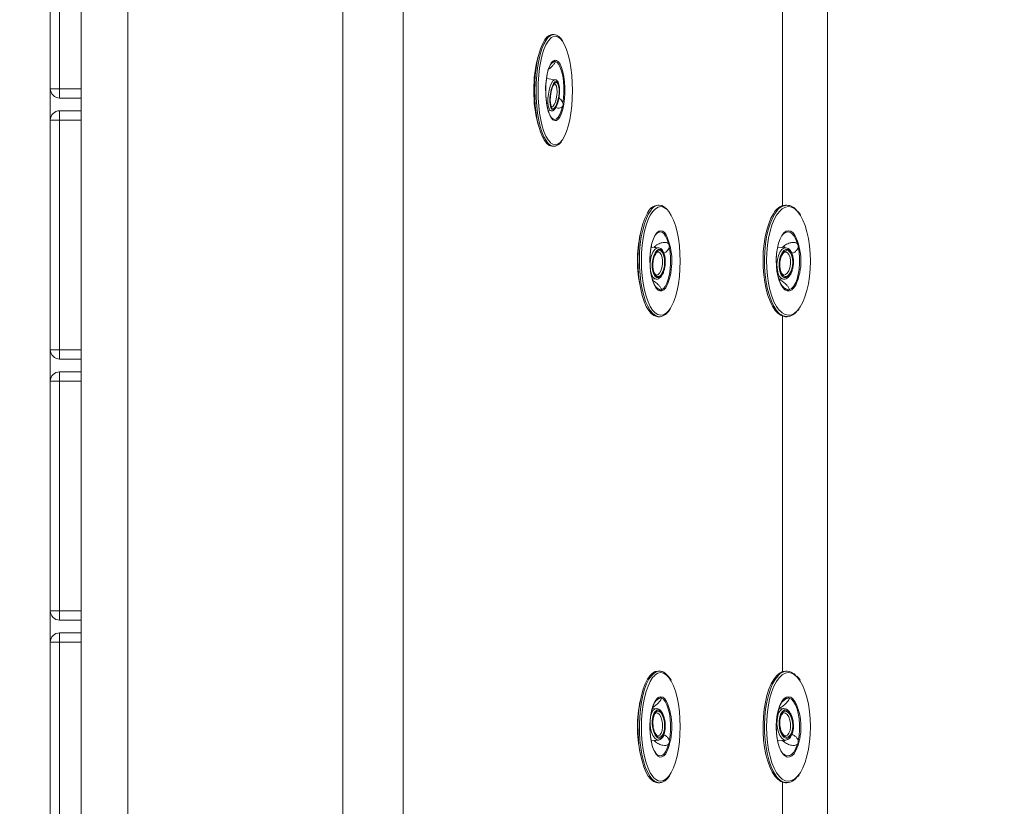
# Model space of a CAD drawing. Units: millimetres. Extents: x -794 to 1587, y -460 to 2430.
# Drawn here: x -443 to -126, y 489 to 743 of the extents above; entities that cross this region are included whole.
import ezdxf

# ---------------------------------------------------------------- set-up
doc = ezdxf.new("R2010")
doc.units = ezdxf.units.MM
doc.styles.add('SLDTEXTSTYLE0', font='TXT', dxfattribs={"width": 0.75})
doc.dimstyles.new('SLDDIMSTYLE0', dxfattribs={"dimtxt": 100, "dimasz": 3.302, "dimexe": 0, "dimexo": 0.0625, "dimgap": 25, "dimtad": 1, "dimrnd": 1e-09, "dimzin": 12, "dimdsep": 46, "dimtxsty": 'SLDTEXTSTYLE0', "dimsah": 1, "dimcen": 0.09, "dimadec": 0, "dimazin": 3, "dimtfac": 1, "dimtofl": 0, "dimtmove": 0, "dimatfit": 3, "dimfxl": 0, "dimfrac": 2, "dimtolj": 1, "dimtzin": 12, "dimarcsym": 0})

# ---------------------------------------------------------------- blocks, each defined once
blk = doc.blocks.new('_D')
at = {"color": 7, "linetype": 'Continuous', "lineweight": 0}
for p, q in [((58.84, 2060.08), (-664.24, 2060.08)), ((-663.24, 2060.08), (-663.24, -459.92)), ((58.84, -459.92), (-664.24, -459.92))]:
    blk.add_line(p, q, dxfattribs=at)
for points in [[(-663.24, 2060.08), (-668.24, 2040.08), (-658.24, 2040.08)], [(-663.24, -459.92), (-658.24, -439.92), (-668.24, -439.92)]]:
    blk.add_solid(points, dxfattribs=at)
at = {"color": 7, "linetype": 'Continuous', "lineweight": 0, "insert": (-792.15, 652.31), "char_height": 100, "attachment_point": 1, "rotation": 90, "style": 'SLDTEXTSTYLE0'}
blk.add_mtext('2520', dxfattribs=at)
blk = doc.blocks.new('_D_1')
at = {"color": 7, "linetype": 'Continuous', "lineweight": 0}
for p, q in [((-433.16, -297.8), (-433.16, 2300.05)), ((-433.16, 2299.05), (1586.84, 2299.05)), ((1586.84, -297.8), (1586.84, 2300.05))]:
    blk.add_line(p, q, dxfattribs=at)
for points in [[(-433.16, 2299.05), (-413.16, 2294.05), (-413.16, 2304.05)], [(1586.84, 2299.05), (1566.84, 2304.05), (1566.84, 2294.05)]]:
    blk.add_solid(points, dxfattribs=at)
at = {"color": 7, "linetype": 'Continuous', "lineweight": 0, "insert": (466.52, 2427.96), "char_height": 100, "attachment_point": 1, "style": 'SLDTEXTSTYLE0'}
blk.add_mtext('2020', dxfattribs=at)

msp = doc.modelspace()

# ---------------------------------------------------------------- linework, layer by layer
at = {"color": 7, "linetype": 'Continuous', "lineweight": 15}
for p, q in [((-423.164, -419.915), (-423.164, 2020.085)), ((-408.164, 2020.085), (-408.164, -419.915)), ((-338.866, 347.537), (-338.866, 1276.579)), ((-319.455, 1276.579), (-319.455, 347.537)), ((-433.164, 720.647), (-433.164, 794.647)), ((-430.164, 794.647), (-430.164, 720.647)), ((-182.71, 409.25), (-182.71, 762.938)), ((-270.906, 738.085), (-271.38, 738.085)), ((-271.036, 738.08), (-270.906, 738.085)), ((-270.433, 723.552), (-273.305, 723.929)), ((-433.164, 720.647), (-430.164, 720.647)), ((-430.164, 720.647), (-423.164, 720.647)), ((-430.164, 717.647), (-430.164, 720.647)), ((-423.164, 717.647), (-430.164, 717.647)), ((-271.58, 714.827), (-271.531, 714.824)), ((-430.164, 710.535), (-430.164, 713.535)), ((-430.164, 713.535), (-423.164, 713.535)), ((-272.677, 713.609), (-271.756, 713.488)), ((-271.69, 713.484), (-271.756, 713.488)), ((-271.434, 711.11), (-271.329, 711.02)), ((-433.164, 636.536), (-433.164, 710.535)), ((-430.164, 710.535), (-433.164, 710.535)), ((-430.164, 710.535), (-430.164, 636.536)), ((-423.164, 710.535), (-430.164, 710.535)), ((-271.38, 702.085), (-270.906, 702.085)), ((-270.906, 702.085), (-270.978, 702.086)), ((-236.917, 683.165), (-237.384, 683.165)), ((-195.768, 683.17), (-196.225, 683.169)), ((-237.478, 674.191), (-237.677, 674.021)), ((-196.483, 674.173), (-196.863, 673.853)), ((-237.182, 669.387), (-239.513, 669.559)), ((-196.082, 669.392), (-198.756, 669.594)), ((-198.686, 669.589), (-198.736, 669.668)), ((-237.267, 669.39), (-237.182, 669.387)), ((-196.204, 669.396), (-196.082, 669.392)), ((-239.208, 659.359), (-237.926, 659.265)), ((-198.418, 659.39), (-196.845, 659.271)), ((-196.794, 659.268), (-196.845, 659.271)), ((-192.266, 649.136), (-191.821, 649.721)), ((-237.346, 647.165), (-236.879, 647.165)), ((-236.717, 647.171), (-236.879, 647.165)), ((-196.187, 647.169), (-195.729, 647.17)), ((-433.164, 636.536), (-430.164, 636.536)), ((-430.164, 633.536), (-430.164, 636.536)), ((-430.164, 636.536), (-423.164, 636.536)), ((-423.164, 633.536), (-430.164, 633.536)), ((-430.164, 626.424), (-430.164, 629.424)), ((-430.164, 629.424), (-423.164, 629.424)), ((-433.164, 552.424), (-433.164, 626.424)), ((-430.164, 626.424), (-433.164, 626.424)), ((-430.164, 626.424), (-430.164, 552.424)), ((-423.164, 626.424), (-430.164, 626.424)), ((-433.164, 552.424), (-430.164, 552.424)), ((-430.164, 549.424), (-430.164, 552.424)), ((-430.164, 552.424), (-423.164, 552.424)), ((-423.164, 549.424), (-430.164, 549.424)), ((-430.164, 542.312), (-430.164, 545.312)), ((-430.164, 545.312), (-423.164, 545.312)), ((-430.164, 542.312), (-433.164, 542.312)), ((-433.164, 468.312), (-433.164, 542.312)), ((-430.164, 542.312), (-430.164, 468.312)), ((-423.164, 542.312), (-430.164, 542.312)), ((-236.879, 533.004), (-237.346, 533.004)), ((-195.729, 532.999), (-196.187, 533)), ((-237.926, 520.905), (-239.208, 520.81)), ((-237.926, 520.905), (-237.86, 520.907)), ((-196.845, 520.898), (-198.418, 520.779)), ((-196.845, 520.898), (-196.78, 520.901)), ((-238.816, 517.981), (-238.732, 518.286)), ((-237.778, 519.56), (-237.827, 519.558)), ((-197.885, 517.959), (-197.761, 518.363)), ((-196.678, 519.555), (-196.744, 519.552)), ((-239.514, 510.61), (-237.182, 510.782)), ((-198.757, 510.575), (-196.082, 510.777)), ((-198.738, 510.497), (-198.686, 510.58)), ((-196.082, 510.777), (-196.186, 510.774)), ((-196.863, 506.316), (-196.591, 506.076)), ((-237.384, 497.004), (-236.917, 497.004)), ((-236.712, 497.013), (-236.917, 497.004)), ((-196.225, 497), (-195.768, 496.999))]:
    msp.add_line(p, q, dxfattribs=at)
at = {"color": 8, "linetype": 'Continuous', "lineweight": 15}
for p, q in [((-197.164, 683.018), (-197.164, 909.827)), ((-199.657, 680.37), (-198.94, 681.361)), ((-239.655, 661.625), (-239.746, 662.089)), ((-197.164, 532.838), (-197.164, 647.332)), ((-197.164, 385.365), (-197.164, 497.152))]:
    msp.add_line(p, q, dxfattribs=at)
at = {"color": 7, "linetype": 'Continuous', "lineweight": 15, "flags": 128}
for points in [[(-271.38, 738.085), (-271.579, 738.074), (-272.372, 737.811), (-273.145, 737.204), (-273.883, 736.263), (-274.573, 735.007), (-275.201, 733.461), (-275.755, 731.655), (-276.223, 729.623), (-276.597, 727.406), (-276.87, 725.046), (-277.036, 722.59), (-277.091, 720.085)], [(-271.733, 737.097), (-271.996, 736.876), (-272.738, 736.003), (-273.433, 734.807), (-274.068, 733.31), (-274.628, 731.545), (-275.103, 729.546), (-275.482, 727.354), (-275.759, 725.015), (-275.928, 722.575), (-275.984, 720.085)], [(-268.285, 703.945), (-268.125, 704.166), (-267.43, 705.363), (-266.795, 706.859), (-266.235, 708.624), (-265.76, 710.623), (-265.381, 712.815), (-265.104, 715.154), (-264.935, 717.594), (-264.879, 720.085), (-264.935, 722.575), (-265.104, 725.015), (-265.381, 727.354), (-265.76, 729.546), (-266.235, 731.545), (-266.795, 733.31), (-267.43, 734.807), (-268.064, 735.914)], [(-270.791, 729.416), (-271.366, 729.119), (-271.911, 728.474), (-272.406, 727.506), (-272.831, 726.251), (-273.17, 724.76), (-273.41, 723.088), (-273.542, 721.3), (-273.568, 720.047)], [(-267.942, 715.938), (-267.736, 717.655), (-267.641, 719.466), (-267.659, 721.3), (-267.791, 723.088), (-268.032, 724.76), (-268.371, 726.251), (-268.796, 727.506), (-269.291, 728.474), (-269.836, 729.119), (-270.411, 729.416)], [(-269.436, 729.298), (-269.421, 729.282), (-268.887, 728.514), (-268.409, 727.44), (-268.004, 726.101), (-267.687, 724.545), (-267.468, 722.827), (-267.357, 721.01), (-267.357, 719.159), (-267.468, 717.342), (-267.687, 715.625), (-268.004, 714.068), (-268.409, 712.729), (-268.887, 711.655), (-268.987, 711.481)], [(-271.16, 713.918), (-270.73, 714.102), (-270.29, 714.639), (-269.878, 715.485), (-269.526, 716.572), (-269.263, 717.812), (-269.111, 719.104), (-269.08, 720.344), (-269.175, 721.431), (-269.387, 722.277), (-269.7, 722.814), (-270.087, 722.998), (-270.518, 722.814), (-270.957, 722.277), (-271.369, 721.431), (-271.721, 720.344), (-271.984, 719.104), (-272.137, 717.812), (-272.167, 716.572), (-272.072, 715.485), (-271.86, 714.639), (-271.548, 714.102), (-271.16, 713.918)], [(-271.119, 714.266), (-271.493, 714.452), (-271.788, 714.994), (-271.981, 715.844), (-272.053, 716.926), (-271.998, 718.145), (-271.82, 719.391), (-271.537, 720.554), (-271.172, 721.532), (-270.759, 722.236), (-270.333, 722.604), (-269.934, 722.604), (-269.596, 722.236), (-269.349, 721.532), (-269.215, 720.554), (-269.206, 719.391), (-269.324, 718.145), (-269.557, 716.926), (-269.885, 715.844), (-270.278, 714.994), (-270.702, 714.452), (-271.119, 714.266)], [(-277.091, 720.085), (-277.036, 717.579), (-276.87, 715.123), (-276.597, 712.763), (-276.223, 710.546), (-275.755, 708.515), (-275.201, 706.708), (-274.573, 705.162), (-273.883, 703.906), (-273.145, 702.966), (-272.372, 702.358), (-271.579, 702.096), (-271.38, 702.085)], [(-275.984, 720.085), (-275.928, 717.594), (-275.759, 715.154), (-275.482, 712.815), (-275.103, 710.623), (-274.628, 708.624), (-274.068, 706.859), (-273.433, 705.363), (-272.738, 704.166), (-271.996, 703.293), (-271.809, 703.132)], [(-239.366, 681.801), (-238.731, 682.43), (-237.856, 682.971), (-236.963, 683.165), (-236.068, 683.009), (-235.189, 682.505), (-234.458, 681.799)], [(-240.824, 680.357), (-241.544, 678.866), (-242.182, 677.108), (-242.726, 675.118), (-243.167, 672.933), (-243.494, 670.598), (-243.702, 668.157), (-243.787, 665.657), (-243.747, 663.149), (-243.582, 660.679), (-243.297, 658.296), (-242.896, 656.048), (-242.387, 653.976), (-241.781, 652.123), (-241.088, 650.523), (-240.324, 649.209), (-239.501, 648.204), (-238.637, 647.531), (-237.748, 647.2), (-237.346, 647.165)], [(-239.794, 679.936), (-240.508, 678.45), (-241.14, 676.694), (-241.676, 674.703), (-242.105, 672.518), (-242.419, 670.183), (-242.61, 667.746), (-242.676, 665.256), (-242.615, 662.765), (-242.428, 660.322), (-242.119, 657.978), (-241.694, 655.781), (-241.161, 653.774), (-240.533, 652), (-239.821, 650.493), (-239.04, 649.285), (-238.598, 648.769)], [(-233.327, 649.958), (-233.068, 650.396), (-232.353, 651.881), (-231.722, 653.638), (-231.186, 655.629), (-230.757, 657.814), (-230.443, 660.149), (-230.251, 662.586), (-230.185, 665.076), (-230.247, 667.567), (-230.434, 670.009), (-230.743, 672.354), (-231.168, 674.551), (-231.7, 676.558), (-232.329, 678.332), (-233.04, 679.839), (-233.821, 681.047), (-234.371, 681.672)], [(-200.114, 680.369), (-200.93, 678.88), (-201.653, 677.123), (-202.27, 675.134), (-202.77, 672.951), (-203.141, 670.616), (-203.378, 668.175), (-203.475, 665.676), (-203.43, 663.167), (-203.245, 660.697), (-202.923, 658.314), (-202.47, 656.064), (-201.895, 653.992), (-201.21, 652.137), (-200.427, 650.536), (-199.562, 649.22), (-198.631, 648.214), (-197.654, 647.538), (-196.648, 647.205), (-196.187, 647.169)], [(-199.091, 679.948), (-199.901, 678.464), (-200.617, 676.709), (-201.224, 674.719), (-201.711, 672.534), (-202.067, 670.2), (-202.285, 667.764), (-202.36, 665.274), (-202.292, 662.783), (-202.082, 660.34), (-201.733, 657.995), (-201.252, 655.797), (-200.651, 653.789), (-199.94, 652.013), (-199.135, 650.505), (-198.252, 649.295), (-197.894, 648.914)], [(-191.704, 650.072), (-191.491, 650.393), (-190.682, 651.877), (-189.966, 653.632), (-189.358, 655.622), (-188.871, 657.807), (-188.515, 660.141), (-188.297, 662.578), (-188.222, 665.067), (-188.29, 667.558), (-188.501, 670.001), (-188.85, 672.346), (-189.33, 674.544), (-189.931, 676.552), (-190.642, 678.328), (-191.308, 679.607)], [(-237.324, 655.767), (-237.418, 655.841), (-238.031, 656.538), (-238.585, 657.546), (-239.062, 658.83), (-239.444, 660.343), (-239.716, 662.03), (-239.87, 663.83), (-239.9, 665.679), (-239.804, 667.509), (-239.587, 669.255), (-239.255, 670.853), (-238.821, 672.245), (-238.301, 673.381)], [(-196.447, 655.873), (-197.106, 656.546), (-197.733, 657.555), (-198.272, 658.84), (-198.704, 660.354), (-199.011, 662.042), (-199.185, 663.843), (-199.218, 665.691), (-199.109, 667.521), (-198.862, 669.266), (-198.485, 670.863), (-197.994, 672.254), (-197.404, 673.39)], [(-238.165, 669.46), (-238.166, 669.487), (-238.208, 669.887)], [(-236.234, 655.869), (-235.593, 656.242), (-234.991, 656.959), (-234.451, 657.993), (-233.993, 659.303), (-233.636, 660.838), (-233.393, 662.541), (-233.273, 664.345), (-233.281, 666.18), (-233.418, 667.976), (-233.676, 669.664)], [(-196.537, 669.427), (-196.541, 669.485), (-196.616, 670.042)], [(-195.047, 655.872), (-194.322, 656.245), (-193.639, 656.961), (-193.027, 657.993), (-192.509, 659.302), (-192.104, 660.837), (-191.828, 662.539), (-191.691, 664.342), (-191.7, 666.177), (-191.854, 667.974), (-192.146, 669.662)], [(-239.652, 668.953), (-239.856, 667.21), (-239.934, 665.388), (-239.883, 663.558), (-239.706, 661.79), (-239.41, 660.151), (-239.004, 658.706), (-238.507, 657.51), (-237.935, 656.609), (-237.312, 656.037), (-236.662, 655.818)], [(-239.003, 661.858), (-238.679, 660.869), (-238.227, 660.157), (-237.685, 659.78), (-237.096, 659.769), (-236.509, 660.125), (-235.97, 660.818), (-235.523, 661.793), (-235.205, 662.97), (-235.041, 664.255), (-235.044, 665.542), (-235.215, 666.729), (-235.54, 667.718), (-235.991, 668.43), (-236.533, 668.806), (-237.122, 668.818), (-237.71, 668.462), (-238.249, 667.769), (-238.696, 666.794), (-239.014, 665.617), (-239.178, 664.333), (-239.174, 663.045), (-239.003, 661.858)], [(-238.858, 662.044), (-239.02, 663.195), (-239.012, 664.444), (-238.835, 665.679), (-238.504, 666.791), (-238.05, 667.681), (-237.512, 668.27), (-236.938, 668.506), (-236.379, 668.368), (-235.886, 667.867), (-235.501, 667.049), (-235.259, 665.986), (-235.181, 664.772), (-235.275, 663.516), (-235.532, 662.33), (-235.929, 661.317), (-236.43, 660.569), (-236.993, 660.152), (-237.565, 660.103), (-238.097, 660.426), (-238.541, 661.093), (-238.858, 662.044)], [(-198.91, 668.964), (-199.141, 667.221), (-199.231, 665.4), (-199.174, 663.57), (-198.975, 661.801), (-198.64, 660.162), (-198.182, 658.716), (-197.619, 657.519), (-196.972, 656.617), (-196.267, 656.044), (-195.531, 655.823)], [(-198.095, 661.867), (-197.731, 660.877), (-197.23, 660.164), (-196.632, 659.787), (-195.985, 659.774), (-195.341, 660.129), (-194.754, 660.821), (-194.27, 661.795), (-193.928, 662.972), (-193.757, 664.257), (-193.77, 665.544), (-193.966, 666.731), (-194.33, 667.721), (-194.831, 668.434), (-195.43, 668.812), (-196.077, 668.824), (-196.72, 668.469), (-197.308, 667.777), (-197.792, 666.803), (-198.133, 665.626), (-198.304, 664.342), (-198.291, 663.054), (-198.095, 661.867)], [(-197.937, 662.053), (-198.123, 663.204), (-198.122, 664.453), (-197.936, 665.688), (-197.581, 666.8), (-197.088, 667.689), (-196.501, 668.277), (-195.872, 668.512), (-195.257, 668.372), (-194.711, 667.871), (-194.282, 667.052), (-194.009, 665.989), (-193.915, 664.775), (-194.009, 663.519), (-194.283, 662.332), (-194.712, 661.321), (-195.258, 660.573), (-195.873, 660.157), (-196.502, 660.109), (-197.089, 660.433), (-197.582, 661.101), (-197.937, 662.053)], [(-237.346, 533.004), (-238.195, 532.848), (-239.073, 532.344), (-239.919, 531.503), (-240.714, 530.341), (-241.444, 528.88), (-242.095, 527.149), (-242.654, 525.182), (-243.11, 523.017), (-243.454, 520.696), (-243.68, 518.264), (-243.782, 515.768), (-243.76, 513.258), (-243.613, 510.782), (-243.345, 508.387), (-242.96, 506.122), (-242.467, 504.03), (-241.874, 502.151), (-241.193, 500.522), (-240.438, 499.175), (-239.623, 498.137), (-238.764, 497.426), (-237.878, 497.058), (-237.384, 497.004)], [(-238.498, 531.503), (-239.04, 530.884), (-239.821, 529.676), (-240.533, 528.17), (-241.161, 526.395), (-241.694, 524.389), (-242.119, 522.191), (-242.428, 519.847), (-242.615, 517.405), (-242.676, 514.913), (-242.61, 512.424), (-242.419, 509.987), (-242.105, 507.652), (-241.676, 505.466), (-241.14, 503.475), (-240.508, 501.719), (-239.794, 500.233), (-239.01, 499.048), (-238.645, 498.625)], [(-236.879, 533.004), (-236.833, 533.003), (-236.626, 532.99)], [(-196.187, 533), (-197.153, 532.841), (-198.147, 532.336), (-199.104, 531.493), (-200.004, 530.329), (-200.83, 528.867), (-201.566, 527.134), (-202.197, 525.166), (-202.713, 523), (-203.101, 520.678), (-203.355, 518.245), (-203.47, 515.75), (-203.444, 513.24), (-203.277, 510.764), (-202.972, 508.37), (-202.535, 506.106), (-201.976, 504.014), (-201.304, 502.137), (-200.532, 500.509), (-199.677, 499.164), (-198.754, 498.127), (-197.781, 497.419), (-196.778, 497.053), (-196.225, 497)], [(-197.738, 531.404), (-198.252, 530.874), (-199.135, 529.664), (-199.94, 528.156), (-200.651, 526.38), (-201.252, 524.373), (-201.733, 522.174), (-202.082, 519.83), (-202.292, 517.387), (-202.36, 514.895), (-202.285, 512.406), (-202.067, 509.969), (-201.711, 507.635), (-201.224, 505.451), (-200.617, 503.461), (-199.901, 501.706), (-199.091, 500.221), (-198.204, 499.037), (-197.88, 498.701)], [(-233.39, 499.74), (-233.04, 500.33), (-232.329, 501.837), (-231.7, 503.612), (-231.168, 505.618), (-230.743, 507.816), (-230.434, 510.16), (-230.247, 512.602), (-230.185, 515.094), (-230.251, 517.583), (-230.443, 520.02), (-230.757, 522.355), (-231.186, 524.54), (-231.722, 526.532), (-232.353, 528.288), (-233.068, 529.774)], [(-191.755, 499.865), (-191.447, 500.333), (-190.642, 501.841), (-189.931, 503.617), (-189.33, 505.625), (-188.85, 507.824), (-188.501, 510.168), (-188.29, 512.611), (-188.222, 515.103), (-188.297, 517.592), (-188.515, 520.028), (-188.871, 522.363), (-189.358, 524.547), (-189.966, 526.537), (-190.682, 528.292), (-191.491, 529.776)], [(-236.662, 524.351), (-237.312, 524.132), (-237.935, 523.56), (-238.507, 522.659), (-239.004, 521.463), (-239.41, 520.018), (-239.706, 518.38), (-239.883, 516.611), (-239.934, 514.781), (-239.856, 512.96), (-239.652, 511.217)], [(-237.352, 505.612), (-237.401, 505.65), (-238.014, 506.329), (-238.571, 507.322), (-239.05, 508.592), (-239.434, 510.094), (-239.71, 511.773), (-239.868, 513.569), (-239.901, 515.417), (-239.809, 517.249), (-239.594, 519.001), (-239.266, 520.608), (-238.834, 522.013), (-238.316, 523.164), (-237.73, 524.021), (-237.273, 524.44)], [(-233.676, 510.506), (-233.418, 512.193), (-233.281, 513.99), (-233.273, 515.825), (-233.393, 517.628), (-233.636, 519.331), (-233.993, 520.867), (-234.451, 522.176), (-234.991, 523.21), (-235.593, 523.927), (-236.234, 524.301)], [(-195.531, 524.347), (-196.267, 524.126), (-196.972, 523.553), (-197.619, 522.65), (-198.182, 521.453), (-198.64, 520.007), (-198.975, 518.369), (-199.174, 516.6), (-199.231, 514.769), (-199.141, 512.948), (-198.91, 511.206)], [(-196.539, 505.762), (-197.08, 506.321), (-197.71, 507.312), (-198.253, 508.582), (-198.689, 510.082), (-199.002, 511.761), (-199.181, 513.557), (-199.219, 515.404), (-199.116, 517.237), (-198.874, 518.99), (-198.502, 520.598), (-198.015, 522.003), (-197.429, 523.156), (-196.96, 523.803)], [(-192.146, 510.507), (-191.854, 512.196), (-191.7, 513.992), (-191.691, 515.827), (-191.828, 517.631), (-192.104, 519.333), (-192.509, 520.868), (-193.027, 522.176), (-193.639, 523.209), (-194.322, 523.925), (-195.047, 524.297)], [(-239.003, 518.311), (-239.174, 517.125), (-239.178, 515.837), (-239.014, 514.552), (-238.696, 513.375), (-238.249, 512.4), (-237.71, 511.707), (-237.122, 511.352), (-236.533, 511.363), (-235.991, 511.74), (-235.54, 512.451), (-235.215, 513.441), (-235.044, 514.627), (-235.041, 515.915), (-235.205, 517.199), (-235.523, 518.377), (-235.97, 519.351), (-236.509, 520.045), (-237.096, 520.4), (-237.685, 520.389), (-238.227, 520.012), (-238.679, 519.3), (-239.003, 518.311)], [(-198.095, 518.303), (-198.291, 517.115), (-198.304, 515.828), (-198.133, 514.543), (-197.792, 513.366), (-197.308, 512.392), (-196.72, 511.7), (-196.077, 511.346), (-195.43, 511.358), (-194.831, 511.735), (-194.33, 512.448), (-193.966, 513.438), (-193.77, 514.625), (-193.757, 515.913), (-193.928, 517.197), (-194.27, 518.374), (-194.754, 519.348), (-195.341, 520.04), (-195.985, 520.395), (-196.632, 520.383), (-197.23, 520.005), (-197.731, 519.292), (-198.095, 518.303)], [(-238.858, 518.125), (-238.541, 519.076), (-238.097, 519.743), (-237.565, 520.066), (-236.993, 520.017), (-236.43, 519.6), (-235.929, 518.852), (-235.532, 517.84), (-235.275, 516.653), (-235.181, 515.397), (-235.259, 514.184), (-235.501, 513.121), (-235.886, 512.303), (-236.379, 511.802), (-236.938, 511.663), (-237.512, 511.899), (-238.05, 512.488), (-238.504, 513.378), (-238.835, 514.49), (-239.012, 515.725), (-239.02, 516.974), (-238.858, 518.125)], [(-197.937, 518.116), (-197.582, 519.068), (-197.089, 519.736), (-196.502, 520.06), (-195.873, 520.012), (-195.258, 519.596), (-194.712, 518.849), (-194.283, 517.837), (-194.009, 516.65), (-193.915, 515.394), (-194.009, 514.181), (-194.282, 513.117), (-194.711, 512.298), (-195.257, 511.797), (-195.872, 511.657), (-196.501, 511.892), (-197.088, 512.48), (-197.581, 513.37), (-197.936, 514.481), (-198.122, 515.716), (-198.123, 516.965), (-197.937, 518.116)], [(-238.21, 510.264), (-238.166, 510.682), (-238.165, 510.71)], [(-237.101, 510.791), (-237.139, 510.786), (-237.182, 510.782)], [(-196.611, 510.152), (-196.541, 510.684), (-196.537, 510.743)]]:
    msp.add_lwpolyline(points, dxfattribs=at)
at = {"color": 8, "linetype": 'Continuous', "lineweight": 15, "flags": 128}
for points in [[(-276.617, 720.085), (-276.561, 722.59), (-276.396, 725.046), (-276.123, 727.406), (-275.749, 729.623), (-275.281, 731.655), (-274.727, 733.461), (-274.099, 735.007), (-273.409, 736.263), (-272.67, 737.204), (-271.897, 737.811), (-271.105, 738.074), (-271.036, 738.08)], [(-268.064, 735.914), (-268.125, 736.003), (-268.867, 736.876), (-269.641, 737.407), (-270.431, 737.585), (-271.222, 737.407), (-271.733, 737.097)], [(-273.52, 720.085), (-273.464, 721.927), (-273.299, 723.702), (-273.029, 725.347), (-272.667, 726.801), (-272.223, 728.013), (-271.714, 728.938), (-271.16, 729.544), (-270.578, 729.807), (-269.992, 729.719), (-269.436, 729.298)], [(-271.756, 713.488), (-272.102, 713.671), (-272.44, 714.217), (-272.678, 715.083), (-272.798, 716.203), (-272.792, 717.495), (-272.66, 718.864), (-272.412, 720.206), (-272.066, 721.424), (-271.649, 722.427), (-271.19, 723.139), (-270.724, 723.509), (-270.434, 723.552)], [(-271.531, 714.824), (-271.145, 715.005), (-270.753, 715.53), (-270.395, 716.347), (-270.105, 717.378), (-269.912, 718.52), (-269.835, 719.662), (-269.881, 720.693), (-270.046, 721.511), (-270.313, 722.036), (-270.627, 722.215)], [(-270.978, 702.086), (-271.105, 702.096), (-271.897, 702.358), (-272.67, 702.966), (-273.409, 703.906), (-274.099, 705.162), (-274.727, 706.708), (-275.281, 708.515), (-275.749, 710.546), (-276.123, 712.763), (-276.396, 715.123), (-276.561, 717.579), (-276.617, 720.085)], [(-268.987, 711.481), (-269.421, 710.887), (-269.992, 710.451), (-270.578, 710.363), (-271.16, 710.626), (-271.714, 711.231), (-272.223, 712.156), (-272.667, 713.368), (-273.029, 714.822), (-273.299, 716.467), (-273.464, 718.243), (-273.52, 720.085)], [(-271.329, 711.02), (-271.18, 710.915), (-270.601, 710.734), (-270.021, 710.915), (-269.464, 711.448), (-268.951, 712.314), (-268.501, 713.48), (-268.132, 714.9)], [(-271.809, 703.132), (-271.222, 702.763), (-270.431, 702.585), (-269.641, 702.763), (-268.867, 703.293), (-268.285, 703.945)], [(-234.371, 681.672), (-234.656, 681.931), (-235.526, 682.475), (-236.414, 682.666), (-237.303, 682.5), (-238.175, 681.982), (-239.01, 681.122), (-239.794, 679.936)], [(-191.308, 679.607), (-191.447, 679.836), (-192.33, 681.046), (-193.274, 681.932), (-194.259, 682.477), (-195.265, 682.67), (-196.271, 682.507), (-197.257, 681.991), (-198.204, 681.132), (-199.091, 679.948)], [(-236.879, 647.165), (-237.281, 647.2), (-238.17, 647.531), (-239.034, 648.205), (-239.856, 649.209), (-240.621, 650.524), (-241.314, 652.123), (-241.92, 653.977), (-242.429, 656.048), (-242.829, 658.297), (-243.115, 660.679), (-243.279, 663.149), (-243.32, 665.658), (-243.235, 668.157), (-243.027, 670.598), (-242.7, 672.934), (-242.259, 675.118), (-241.715, 677.109), (-241.076, 678.867), (-240.357, 680.358)], [(-240.357, 680.358), (-239.57, 681.553), (-239.366, 681.801)], [(-198.779, 648.825), (-199.105, 649.22), (-199.97, 650.536), (-200.753, 652.138), (-201.438, 653.992), (-202.013, 656.065), (-202.466, 658.314), (-202.788, 660.697), (-202.973, 663.167), (-203.017, 665.676), (-202.92, 668.176), (-202.684, 670.616), (-202.312, 672.951), (-201.813, 675.134), (-201.196, 677.124), (-200.472, 678.88), (-199.657, 680.37)], [(-238.301, 673.381), (-237.713, 674.22), (-237.079, 674.733), (-236.422, 674.899), (-235.764, 674.713), (-235.131, 674.183), (-234.653, 673.515)], [(-233.907, 670.676), (-234.344, 672.045), (-234.868, 673.15), (-235.459, 673.946), (-236.094, 674.405), (-236.748, 674.507), (-237.396, 674.25), (-237.478, 674.191)], [(-197.404, 673.39), (-196.739, 674.228), (-196.021, 674.739), (-195.276, 674.904), (-194.533, 674.717), (-193.816, 674.185), (-193.229, 673.447)], [(-192.406, 670.675), (-192.9, 672.045), (-193.493, 673.151), (-194.162, 673.949), (-194.88, 674.409), (-195.62, 674.512), (-196.354, 674.256), (-196.483, 674.173)], [(-239.862, 663.248), (-239.856, 664.244), (-239.701, 665.613), (-239.387, 666.886), (-238.937, 667.97), (-238.384, 668.784), (-237.77, 669.267), (-237.267, 669.39)], [(-237.8, 660.61), (-237.35, 660.723), (-236.838, 661.182), (-236.397, 661.949), (-236.069, 662.948), (-235.886, 664.082), (-235.866, 665.24), (-236.012, 666.309), (-236.309, 667.184), (-236.727, 667.778), (-237.227, 668.035), (-237.253, 668.038)], [(-198.753, 661.634), (-198.966, 662.89), (-198.992, 664.253), (-198.832, 665.622), (-198.495, 666.896), (-198.008, 667.979), (-197.407, 668.791), (-196.735, 669.273), (-196.204, 669.396)], [(-196.725, 660.616), (-196.214, 660.728), (-195.655, 661.186), (-195.175, 661.952), (-194.821, 662.951), (-194.628, 664.085), (-194.615, 665.243), (-194.783, 666.312), (-195.115, 667.187), (-195.579, 667.783), (-196.13, 668.041), (-196.148, 668.043)], [(-237.891, 659.263), (-238.276, 659.352), (-238.843, 659.792), (-239.314, 660.569), (-239.655, 661.625)], [(-234.421, 657.212), (-234.847, 656.492), (-235.461, 655.813), (-236.11, 655.472), (-236.77, 655.482), (-237.324, 655.767)], [(-192.944, 657.349), (-193.502, 656.493), (-194.197, 655.815), (-194.932, 655.476), (-195.679, 655.487), (-196.413, 655.848), (-196.447, 655.873)], [(-238.598, 648.769), (-238.206, 648.4), (-237.336, 647.857), (-236.447, 647.666), (-235.558, 647.831), (-234.687, 648.35), (-233.851, 649.21), (-233.327, 649.958)], [(-197.894, 648.914), (-197.308, 648.409), (-196.323, 647.864), (-195.317, 647.671), (-194.311, 647.834), (-193.325, 648.35), (-192.378, 649.209), (-191.704, 650.072)], [(-236.917, 497.004), (-237.41, 497.058), (-238.297, 497.426), (-239.156, 498.136), (-239.971, 499.175), (-240.726, 500.522), (-241.407, 502.15), (-242, 504.029), (-242.493, 506.122), (-242.878, 508.387), (-243.146, 510.781), (-243.293, 513.257), (-243.315, 515.768), (-243.213, 518.263), (-242.987, 520.695), (-242.643, 523.016), (-242.187, 525.182), (-241.628, 527.149), (-240.977, 528.88), (-240.247, 530.34), (-239.452, 531.502), (-238.606, 532.344), (-237.728, 532.847), (-236.879, 533.004)], [(-233.068, 529.774), (-233.851, 530.959), (-234.687, 531.82), (-235.558, 532.338), (-236.447, 532.503), (-237.336, 532.312), (-238.206, 531.769), (-238.498, 531.503)], [(-198.876, 498.733), (-199.22, 499.164), (-200.075, 500.509), (-200.846, 502.136), (-201.518, 504.014), (-202.078, 506.105), (-202.515, 508.37), (-202.819, 510.763), (-202.987, 513.239), (-203.013, 515.749), (-202.898, 518.245), (-202.644, 520.677), (-202.255, 522.999), (-201.74, 525.165), (-201.108, 527.134), (-200.372, 528.866), (-199.546, 530.328), (-198.646, 531.492), (-198.593, 531.55)], [(-191.491, 529.776), (-192.378, 530.96), (-193.325, 531.819), (-194.311, 532.335), (-195.317, 532.498), (-196.323, 532.306), (-197.308, 531.76), (-197.738, 531.404)], [(-237.273, 524.44), (-237.097, 524.551), (-236.44, 524.737), (-235.782, 524.57), (-235.148, 524.058), (-234.561, 523.219)], [(-196.96, 523.803), (-196.766, 524.013), (-196.05, 524.545), (-195.306, 524.732), (-194.561, 524.567), (-193.843, 524.056), (-193.178, 523.218)], [(-239.655, 518.545), (-239.314, 519.6), (-238.843, 520.377), (-238.276, 520.818), (-237.926, 520.905)], [(-237.289, 512.128), (-237.227, 512.134), (-236.727, 512.391), (-236.309, 512.986), (-236.012, 513.86), (-235.866, 514.929), (-235.886, 516.087), (-236.069, 517.221), (-236.397, 518.221), (-236.838, 518.987), (-237.35, 519.446), (-237.778, 519.56)], [(-196.186, 510.774), (-196.735, 510.896), (-197.407, 511.378), (-198.008, 512.191), (-198.495, 513.274), (-198.832, 514.547), (-198.992, 515.916), (-198.966, 517.28), (-198.753, 518.536)], [(-196.212, 512.121), (-196.13, 512.129), (-195.579, 512.386), (-195.115, 512.982), (-194.783, 513.857), (-194.615, 514.926), (-194.628, 516.084), (-194.821, 517.218), (-195.175, 518.217), (-195.655, 518.983), (-196.214, 519.441), (-196.678, 519.555)], [(-237.182, 510.782), (-237.77, 510.903), (-238.384, 511.385), (-238.937, 512.199), (-239.387, 513.283), (-239.701, 514.557), (-239.856, 515.926), (-239.862, 516.921)], [(-237.677, 506.148), (-237.396, 505.919), (-236.748, 505.662), (-236.094, 505.764), (-235.459, 506.223), (-234.868, 507.02), (-234.344, 508.124), (-233.907, 509.493)], [(-196.591, 506.076), (-196.354, 505.913), (-195.62, 505.657), (-194.88, 505.761), (-194.162, 506.221), (-193.493, 507.019), (-192.9, 508.124), (-192.406, 509.495)], [(-234.425, 507.07), (-234.831, 506.375), (-235.443, 505.679), (-236.092, 505.319), (-236.752, 505.31), (-237.352, 505.612)], [(-192.966, 507.162), (-193.476, 506.374), (-194.169, 505.676), (-194.903, 505.315), (-195.65, 505.304), (-196.385, 505.644), (-196.539, 505.762)], [(-238.645, 498.625), (-238.175, 498.187), (-237.303, 497.669), (-236.414, 497.504), (-235.526, 497.695), (-234.656, 498.238), (-233.821, 499.122), (-233.39, 499.74)], [(-197.88, 498.701), (-197.257, 498.179), (-196.271, 497.662), (-195.265, 497.499), (-194.259, 497.692), (-193.274, 498.237), (-192.33, 499.124), (-191.755, 499.865)]]:
    msp.add_lwpolyline(points, dxfattribs=at)
at = {"color": 7, "linetype": 'Continuous', "lineweight": 15}
for centre, radius, start, end in [((-239.832, 720.828), 37.501, 164.02538, 181.1363), ((-430.164, 720.647), 3, 180, 270), ((-239.832, 719.341), 37.501, 178.86401, 195.97464), ((-430.164, 710.535), 3, 90, 180), ((-236.722, 678.843), 4.372, 98.69945, 159.73769), ((-195.664, 678.29), 4.912, 96.5529, 154.94858), ((-195.764, 679.285), 3.794, 33.47609, 146.82124), ((-203.812, 665.2), 40.128, 167.68852, 192.42986), ((-253.518, 665.094), 20.659, 337.57287, 24.05632), ((-209.92, 665.1), 18.662, 335.45814, 26.56847), ((-164.692, 665.203), 38.791, 177.26108, 182.8597), ((-195.721, 651.038), 3.776, 215.89201, 327.01689), ((-430.164, 636.535), 3, 180, 270), ((-430.164, 626.424), 3, 90, 180), ((-430.164, 552.424), 3, 180, 270), ((-430.164, 542.312), 3, 90, 180), ((-195.734, 529.262), 3.662, 38.77353, 141.32212), ((-203.727, 514.97), 40.213, 167.80981, 192.07179), ((-253.641, 514.984), 20.781, 337.61613, 23.34315), ((-209.941, 514.968), 18.684, 335.30445, 26.2035), ((-164.688, 514.966), 38.795, 177.12488, 182.7532), ((-231.719, 511.19), 7.805, 187.63214, 220.24553), ((-195.758, 500.888), 3.791, 214.65452, 326.4724)]:
    msp.add_arc(centre, radius, start, end, dxfattribs=at)
at = {"color": 8, "linetype": 'Continuous', "lineweight": 15}
for centre, start, end in [((-196.138, 661.794), 183.50351, 254.34861), ((-196.138, 518.376), 105.65139, 176.49649)]:
    msp.add_arc(centre, 2.62, start, end, dxfattribs=at)
at = {"color": 7, "linetype": 'Continuous', "lineweight": 15}
for points, knots in [([(-268.141, 736.175), (-268.233, 736.322), (-268.565, 736.854), (-269.178, 737.446), (-269.972, 737.929), (-270.616, 738.125), (-270.975, 738.06), (-271.066, 738.044)], [0, 0, 0, 0, 0.1130678, 0.4075499, 0.6679638, 0.915234, 1, 1, 1, 1]), ([(-270.411, 729.416), (-270.411, 729.415), (-270.405, 729.366), (-270.443, 729.193), (-270.689, 728.759), (-271.271, 728.049), (-271.938, 727.377), (-272.44, 727.014), (-272.556, 726.931)], [0, 0, 0, 0, 0.0026533, 0.1252677, 0.3055142, 0.5551198, 0.8977093, 1, 1, 1, 1]), ([(-271.471, 728.947), (-271.309, 729.071), (-271.061, 729.262), (-270.861, 729.376), (-270.791, 729.416)], [0, 0, 0, 0, 0.6506585, 1, 1, 1, 1]), ([(-270.411, 729.416), (-270.43, 729.45), (-270.47, 729.522), (-270.611, 729.507), (-270.741, 729.441), (-270.791, 729.416)], [0, 0, 0, 0, 0.3602797, 0.7500615, 1, 1, 1, 1]), ([(-269.154, 718.471), (-269.14, 718.562), (-269.066, 719.063), (-269.034, 719.975), (-269.07, 721.112), (-269.231, 722.095), (-269.494, 722.841), (-269.859, 723.308), (-270.227, 723.566), (-270.418, 723.541), (-270.434, 723.539)], [0, 0, 0, 0, 0.0372204, 0.204489, 0.3724041, 0.5423542, 0.7170344, 0.8623247, 0.9878525, 1, 1, 1, 1]), ([(-271.922, 718.506), (-271.909, 718.639), (-271.859, 719.14), (-271.675, 719.99), (-271.392, 720.943), (-271.061, 721.68), (-270.752, 722.131), (-270.577, 722.213), (-270.596, 722.213), (-270.599, 722.213)], [0, 0, 0, 0, 0.0673815, 0.2549053, 0.4414533, 0.6250901, 0.8025225, 0.9699743, 1, 1, 1, 1]), ([(-273.188, 715.981), (-273.238, 716.304), (-273.366, 717.142), (-273.47, 718.54), (-273.486, 719.599), (-273.494, 720.085)], [0, 0, 0, 0, 0.2535441, 0.6575525, 1, 1, 1, 1]), ([(-271.567, 714.828), (-271.584, 714.838), (-271.62, 714.859), (-271.819, 715.244), (-271.961, 715.89), (-272.034, 716.763), (-272.025, 717.673), (-271.951, 718.271), (-271.922, 718.506)], [0, 0, 0, 0, 0.1533166, 0.3239948, 0.498103, 0.683573, 0.8754931, 1, 1, 1, 1]), ([(-271.631, 713.48), (-271.496, 713.498), (-271.18, 713.539), (-270.754, 713.857), (-270.324, 714.403), (-269.909, 715.236), (-269.55, 716.307), (-269.287, 717.412), (-269.194, 718.15), (-269.154, 718.471)], [0, 0, 0, 0, 0.0937528, 0.2200081, 0.3686975, 0.5410738, 0.7086744, 0.8730708, 1, 1, 1, 1]), ([(-269.27, 717.652), (-269.049, 717.501), (-268.619, 717.207), (-268.175, 716.607), (-267.99, 716.164), (-267.946, 715.957), (-267.942, 715.938)], [0, 0, 0, 0, 0.361241, 0.706139, 0.9730755, 1, 1, 1, 1]), ([(-273.26, 715.938), (-273.222, 715.799), (-273.142, 715.508), (-273.079, 715.153), (-273.072, 714.971), (-273.07, 714.9)], [0, 0, 0, 0, 0.3602599, 0.7500928, 1, 1, 1, 1]), ([(-271.358, 711.068), (-271.438, 711.132), (-271.647, 711.297), (-272.037, 711.891), (-272.446, 712.817), (-272.758, 713.758), (-272.899, 714.441), (-272.944, 714.659)], [0, 0, 0, 0, 0.15167727, 0.39451171, 0.63722639, 0.88423942, 1, 1, 1, 1]), ([(-268.132, 714.9), (-268.19, 714.833), (-268.369, 714.627), (-268.853, 714.402), (-269.539, 714.324), (-270.056, 714.47), (-270.29, 714.537)], [0, 0, 0, 0, 0.12039164, 0.37235179, 0.71566519, 1, 1, 1, 1]), ([(-268.132, 714.9), (-268.075, 715.005), (-267.955, 715.223), (-267.901, 715.595), (-267.93, 715.842), (-267.942, 715.938)], [0, 0, 0, 0, 0.3602549, 0.7499151, 1, 1, 1, 1]), ([(-270.997, 702.112), (-270.763, 702.113), (-270.247, 702.115), (-269.486, 702.507), (-268.853, 703.008), (-268.507, 703.487), (-268.389, 703.651)], [0, 0, 0, 0, 0.2422555, 0.53623383, 0.84132235, 1, 1, 1, 1]), ([(-191.355, 679.86), (-191.413, 679.969), (-191.702, 680.512), (-192.038, 680.912), (-192.306, 681.231)], [0, 0, 0, 0, 0.2016184, 1, 1, 1, 1]), ([(-238.332, 673.136), (-238.247, 673.277), (-238.004, 673.681), (-237.711, 674.034), (-237.541, 674.128), (-237.515, 674.143)], [0, 0, 0, 0, 0.3134809, 0.8941941, 1, 1, 1, 1]), ([(-197.44, 673.121), (-197.343, 673.262), (-197.067, 673.666), (-196.748, 674.012), (-196.554, 674.108), (-196.534, 674.118)], [0, 0, 0, 0, 0.3240503, 0.929963, 1, 1, 1, 1]), ([(-239.455, 670.015), (-239.463, 669.907), (-239.479, 669.702), (-239.533, 669.444), (-239.559, 669.322)], [0, 0, 0, 0, 0.5299209, 1, 1, 1, 1]), ([(-238.646, 669.495), (-238.429, 669.701), (-237.824, 670.275), (-236.676, 670.855), (-235.516, 671.172), (-234.675, 671.14), (-234.171, 670.944), (-233.975, 670.745), (-233.907, 670.676)], [0, 0, 0, 0, 0.1572432, 0.4373209, 0.6617302, 0.8183584, 0.9370392, 1, 1, 1, 1]), ([(-233.676, 669.664), (-233.677, 669.66), (-233.706, 669.499), (-233.838, 669.1), (-234.275, 668.463), (-234.837, 667.928), (-235.289, 667.747), (-235.427, 667.692)], [0, 0, 0, 0, 0.0039809, 0.1883335, 0.4593989, 0.8348155, 1, 1, 1, 1]), ([(-233.676, 669.664), (-233.668, 669.802), (-233.651, 670.088), (-233.744, 670.434), (-233.861, 670.608), (-233.907, 670.676)], [0, 0, 0, 0, 0.3602986, 0.7500232, 1, 1, 1, 1]), ([(-198.687, 670.026), (-198.698, 669.921), (-198.713, 669.791), (-198.749, 669.625), (-198.756, 669.594)], [0, 0, 0, 0, 0.8124873, 1, 1, 1, 1]), ([(-197.164, 669.549), (-196.967, 669.736), (-196.386, 670.29), (-195.251, 670.855), (-194.071, 671.172), (-193.207, 671.139), (-192.684, 670.943), (-192.478, 670.744), (-192.406, 670.675)], [0, 0, 0, 0, 0.1453426, 0.4293607, 0.6569557, 0.8157992, 0.9361445, 1, 1, 1, 1]), ([(-192.146, 669.662), (-192.146, 669.659), (-192.172, 669.497), (-192.299, 669.099), (-192.732, 668.458), (-193.377, 667.871), (-193.927, 667.662), (-194.157, 667.575)], [0, 0, 0, 0, 0.0036025, 0.1703932, 0.4156737, 0.7553732, 1, 1, 1, 1]), ([(-192.146, 669.662), (-192.14, 669.8), (-192.128, 670.087), (-192.232, 670.433), (-192.357, 670.607), (-192.406, 670.675)], [0, 0, 0, 0, 0.3603892, 0.74999, 1, 1, 1, 1]), ([(-238.941, 664.482), (-238.936, 664.589), (-238.917, 665.062), (-238.746, 665.876), (-238.446, 666.805), (-238.061, 667.515), (-237.66, 667.933), (-237.409, 668.055), (-237.302, 668.029), (-237.267, 668.02)], [0, 0, 0, 0, 0.052085, 0.2300812, 0.4068055, 0.5807008, 0.7501182, 0.9174796, 1, 1, 1, 1]), ([(-234.982, 664.421), (-234.975, 664.813), (-234.959, 665.626), (-235.125, 666.781), (-235.43, 667.818), (-235.868, 668.626), (-236.41, 669.145), (-236.918, 669.403), (-237.217, 669.364), (-237.3, 669.353)], [0, 0, 0, 0, 0.1545716, 0.3200091, 0.4870883, 0.65721, 0.8079597, 0.9465747, 1, 1, 1, 1]), ([(-198.053, 664.192), (-198.047, 664.4), (-198.029, 664.973), (-197.836, 665.884), (-197.51, 666.807), (-197.092, 667.514), (-196.651, 667.93), (-196.353, 668.067), (-196.208, 668.031), (-196.162, 668.02)], [0, 0, 0, 0, 0.0967049, 0.2661415, 0.4344646, 0.6002539, 0.7626247, 0.9244037, 1, 1, 1, 1]), ([(-193.684, 664.422), (-193.68, 664.831), (-193.672, 665.66), (-193.87, 666.831), (-194.218, 667.866), (-194.709, 668.668), (-195.307, 669.176), (-195.845, 669.416), (-196.157, 669.372), (-196.241, 669.36)], [0, 0, 0, 0, 0.1596746, 0.3242175, 0.4903277, 0.6590462, 0.808253, 0.9486043, 1, 1, 1, 1]), ([(-238.816, 662.188), (-238.848, 662.349), (-238.941, 662.816), (-239.007, 663.604), (-238.96, 664.224), (-238.941, 664.482)], [0, 0, 0, 0, 0.2333952, 0.6807835, 1, 1, 1, 1]), ([(-237.874, 659.306), (-237.759, 659.293), (-237.42, 659.254), (-236.879, 659.537), (-236.309, 660.062), (-235.803, 660.86), (-235.385, 661.893), (-235.111, 663.08), (-234.978, 663.955), (-234.982, 664.395), (-234.982, 664.421)], [0, 0, 0, 0, 0.0714206, 0.2091728, 0.3524867, 0.5097646, 0.6712375, 0.8311935, 0.9900674, 1, 1, 1, 1]), ([(-197.885, 662.21), (-197.921, 662.37), (-198.026, 662.836), (-198.101, 663.52), (-198.064, 664.036), (-198.053, 664.192)], [0, 0, 0, 0, 0.266399, 0.7787885, 1, 1, 1, 1]), ([(-196.776, 659.31), (-196.653, 659.297), (-196.293, 659.261), (-195.711, 659.546), (-195.09, 660.083), (-194.544, 660.894), (-194.098, 661.932), (-193.812, 663.123), (-193.675, 663.986), (-193.684, 664.411), (-193.684, 664.422)], [0, 0, 0, 0, 0.0728947, 0.2141495, 0.3598493, 0.5164024, 0.6771127, 0.8368791, 0.9958893, 1, 1, 1, 1]), ([(-237.811, 660.617), (-237.819, 660.615), (-237.915, 660.592), (-238.066, 660.683), (-238.404, 661.039), (-238.66, 661.584), (-238.774, 662.026), (-238.816, 662.188)], [0, 0, 0, 0, 0.0265152, 0.3114595, 0.5679452, 0.8416277, 1, 1, 1, 1]), ([(-196.728, 660.633), (-196.755, 660.63), (-196.888, 660.61), (-197.12, 660.75), (-197.493, 661.166), (-197.746, 661.711), (-197.856, 662.104), (-197.885, 662.21)], [0, 0, 0, 0, 0.0692617, 0.3508712, 0.6142977, 0.8955302, 1, 1, 1, 1]), ([(-239.068, 658.934), (-238.783, 658.744), (-238.06, 658.262), (-237.171, 657.439), (-236.544, 656.669), (-236.268, 656.174), (-236.22, 655.949), (-236.233, 655.875), (-236.234, 655.869)], [0, 0, 0, 0, 0.2019726, 0.5124455, 0.7175069, 0.8700295, 0.9880834, 1, 1, 1, 1]), ([(-198.331, 659.253), (-198.178, 659.175), (-197.693, 658.924), (-196.797, 658.276), (-195.889, 657.445), (-195.293, 656.672), (-195.048, 656.177), (-195.022, 655.953), (-195.045, 655.879), (-195.047, 655.872)], [0, 0, 0, 0, 0.0925061, 0.2932589, 0.5682143, 0.7498178, 0.8849064, 0.9894462, 1, 1, 1, 1]), ([(-195.531, 655.823), (-195.603, 655.854), (-195.823, 655.953), (-196.319, 656.279), (-196.815, 656.661), (-197.104, 656.922), (-197.164, 656.976)], [0, 0, 0, 0, 0.149511, 0.4624247, 0.8888974, 1, 1, 1, 1]), ([(-236.662, 655.818), (-236.729, 655.85), (-236.937, 655.948), (-237.411, 656.265), (-237.818, 656.598), (-238.048, 656.788)], [0, 0, 0, 0, 0.1713603, 0.5300417, 1, 1, 1, 1]), ([(-236.662, 655.818), (-236.586, 655.789), (-236.428, 655.73), (-236.286, 655.763), (-236.249, 655.839), (-236.234, 655.869)], [0, 0, 0, 0, 0.3602748, 0.7500485, 1, 1, 1, 1]), ([(-195.531, 655.823), (-195.449, 655.794), (-195.278, 655.734), (-195.117, 655.767), (-195.067, 655.843), (-195.047, 655.872)], [0, 0, 0, 0, 0.36028577, 0.75006404, 1, 1, 1, 1]), ([(-236.687, 647.18), (-236.671, 647.179), (-236.347, 647.148), (-235.715, 647.387), (-234.844, 647.902), (-234.06, 648.666), (-233.599, 649.37), (-233.387, 649.694)], [0, 0, 0, 0, 0.0126592, 0.2625778, 0.5141609, 0.7767129, 1, 1, 1, 1]), ([(-233.099, 530.019), (-233.23, 530.242), (-233.615, 530.896), (-234.31, 531.779), (-235.205, 532.523), (-235.979, 532.924), (-236.448, 532.941), (-236.58, 532.946)], [0, 0, 0, 0, 0.1332805, 0.3902463, 0.6477799, 0.9004884, 1, 1, 1, 1]), ([(-191.527, 530.045), (-191.675, 530.272), (-192.012, 530.788), (-192.387, 531.179), (-192.597, 531.398)], [0, 0, 0, 0, 0.4383062, 1, 1, 1, 1]), ([(-236.234, 524.301), (-236.234, 524.242), (-236.232, 524.091), (-236.442, 523.658), (-236.962, 522.957), (-237.847, 522.105), (-238.615, 521.488), (-239.033, 521.253), (-239.047, 521.245)], [0, 0, 0, 0, 0.09060365, 0.23483989, 0.43370271, 0.70855376, 0.99017834, 1, 1, 1, 1]), ([(-238.005, 523.414), (-237.826, 523.562), (-237.466, 523.86), (-236.998, 524.187), (-236.756, 524.305), (-236.662, 524.351)], [0, 0, 0, 0, 0.37559072, 0.75794309, 1, 1, 1, 1]), ([(-236.234, 524.301), (-236.259, 524.341), (-236.311, 524.426), (-236.468, 524.428), (-236.607, 524.373), (-236.662, 524.351)], [0, 0, 0, 0, 0.3602794, 0.7500572, 1, 1, 1, 1]), ([(-195.047, 524.297), (-195.039, 524.239), (-195.019, 524.087), (-195.2, 523.655), (-195.689, 522.955), (-196.55, 522.095), (-197.495, 521.365), (-198.109, 521.036), (-198.312, 520.927)], [0, 0, 0, 0, 0.0802313, 0.2079428, 0.3840402, 0.6274204, 0.8768014, 1, 1, 1, 1]), ([(-197.164, 523.197), (-197.137, 523.222), (-196.888, 523.449), (-196.422, 523.812), (-195.887, 524.182), (-195.631, 524.301), (-195.531, 524.347)], [0, 0, 0, 0, 0.0518087, 0.4707258, 0.7948214, 1, 1, 1, 1]), ([(-195.047, 524.297), (-195.079, 524.337), (-195.145, 524.422), (-195.323, 524.423), (-195.473, 524.368), (-195.531, 524.347)], [0, 0, 0, 0, 0.3602938, 0.7500503, 1, 1, 1, 1]), ([(-235.037, 516.362), (-235.043, 516.455), (-235.075, 516.966), (-235.278, 517.866), (-235.64, 518.966), (-236.138, 519.885), (-236.717, 520.519), (-237.304, 520.875), (-237.683, 520.878), (-237.834, 520.879)], [0, 0, 0, 0, 0.0385138, 0.2124946, 0.387381, 0.5643874, 0.7451519, 0.8983142, 1, 1, 1, 1]), ([(-193.745, 516.359), (-193.752, 516.469), (-193.786, 516.999), (-194.01, 517.915), (-194.407, 519.011), (-194.952, 519.923), (-195.585, 520.546), (-196.213, 520.882), (-196.606, 520.874), (-196.76, 520.871)], [0, 0, 0, 0, 0.0452439, 0.2183755, 0.3923734, 0.5683592, 0.7473392, 0.9007759, 1, 1, 1, 1]), ([(-238.928, 515.532), (-238.952, 515.803), (-239.009, 516.44), (-238.951, 517.287), (-238.853, 517.791), (-238.816, 517.981)], [0, 0, 0, 0, 0.3158564, 0.74115, 1, 1, 1, 1]), ([(-238.732, 518.286), (-238.72, 518.331), (-238.634, 518.654), (-238.411, 519.116), (-238.074, 519.48), (-237.915, 519.578), (-237.813, 519.549), (-237.797, 519.545)], [0, 0, 0, 0, 0.0489642, 0.3510071, 0.6463308, 0.9419932, 1, 1, 1, 1]), ([(-198.026, 515.478), (-198.034, 515.525), (-198.1, 515.928), (-198.084, 516.72), (-197.998, 517.496), (-197.905, 517.88), (-197.885, 517.959)], [0, 0, 0, 0, 0.05587198, 0.47435062, 0.89162486, 1, 1, 1, 1]), ([(-197.761, 518.363), (-197.758, 518.374), (-197.67, 518.66), (-197.431, 519.091), (-197.056, 519.461), (-196.848, 519.578), (-196.718, 519.543), (-196.7, 519.538)], [0, 0, 0, 0, 0.0124477, 0.3265768, 0.6358861, 0.9483568, 1, 1, 1, 1]), ([(-237.285, 512.146), (-237.316, 512.139), (-237.417, 512.117), (-237.657, 512.237), (-238.042, 512.632), (-238.419, 513.303), (-238.721, 514.202), (-238.897, 514.983), (-238.923, 515.438), (-238.928, 515.532)], [0, 0, 0, 0, 0.07518116, 0.24563132, 0.41200573, 0.5896292, 0.76943517, 0.95258704, 1, 1, 1, 1]), ([(-237.075, 510.826), (-236.909, 510.856), (-236.522, 510.927), (-236.018, 511.375), (-235.563, 512.059), (-235.215, 513), (-235.006, 514.136), (-234.936, 515.291), (-235.006, 516.037), (-235.037, 516.362)], [0, 0, 0, 0, 0.1040962, 0.2424206, 0.3915569, 0.5527081, 0.7148941, 0.8755404, 1, 1, 1, 1]), ([(-196.204, 512.146), (-196.263, 512.139), (-196.417, 512.121), (-196.761, 512.316), (-197.205, 512.81), (-197.603, 513.587), (-197.899, 514.499), (-197.986, 515.166), (-198.026, 515.478)], [0, 0, 0, 0, 0.10755221, 0.28211776, 0.47035485, 0.65355125, 0.83816675, 1, 1, 1, 1]), ([(-196.218, 510.784), (-196.197, 510.78), (-195.937, 510.73), (-195.436, 510.925), (-194.829, 511.37), (-194.33, 512.088), (-193.948, 513.036), (-193.718, 514.178), (-193.64, 515.32), (-193.714, 516.05), (-193.745, 516.359)], [0, 0, 0, 0, 0.0119202, 0.1500795, 0.2853081, 0.4283264, 0.5805676, 0.7345222, 0.8874865, 1, 1, 1, 1]), ([(-239.652, 511.217), (-239.615, 511.076), (-239.537, 510.782), (-239.471, 510.417), (-239.459, 510.228), (-239.455, 510.154)], [0, 0, 0, 0, 0.3602924, 0.7500553, 1, 1, 1, 1]), ([(-235.44, 512.491), (-235.19, 512.366), (-234.677, 512.109), (-234.112, 511.505), (-233.781, 510.941), (-233.703, 510.618), (-233.676, 510.506)], [0, 0, 0, 0, 0.3055051, 0.6271175, 0.8707811, 1, 1, 1, 1]), ([(-198.91, 511.206), (-198.872, 511.064), (-198.792, 510.77), (-198.716, 510.406), (-198.695, 510.217), (-198.687, 510.143)], [0, 0, 0, 0, 0.36031117, 0.74998525, 1, 1, 1, 1]), ([(-194.149, 512.63), (-193.812, 512.466), (-193.206, 512.173), (-192.57, 511.508), (-192.243, 510.942), (-192.171, 510.619), (-192.146, 510.507)], [0, 0, 0, 0, 0.369084, 0.6612492, 0.8825513, 1, 1, 1, 1]), ([(-233.907, 509.493), (-233.909, 509.491), (-233.999, 509.383), (-234.271, 509.169), (-234.892, 508.989), (-235.867, 509.054), (-237.066, 509.491), (-238.066, 510.088), (-238.541, 510.549), (-238.669, 510.673)], [0, 0, 0, 0, 0.0019425, 0.0909888, 0.2219292, 0.4032634, 0.6521153, 0.9064383, 1, 1, 1, 1]), ([(-233.907, 509.493), (-233.844, 509.594), (-233.714, 509.803), (-233.646, 510.166), (-233.668, 510.41), (-233.676, 510.506)], [0, 0, 0, 0, 0.360328, 0.7500416, 1, 1, 1, 1]), ([(-192.406, 509.495), (-192.408, 509.492), (-192.504, 509.384), (-192.787, 509.17), (-193.431, 508.989), (-194.429, 509.054), (-195.644, 509.491), (-196.618, 510.064), (-197.064, 510.497), (-197.164, 510.594)], [0, 0, 0, 0, 0.0019824, 0.0928264, 0.2264272, 0.4114335, 0.6653269, 0.9248028, 1, 1, 1, 1]), ([(-192.406, 509.495), (-192.339, 509.595), (-192.2, 509.805), (-192.121, 510.168), (-192.139, 510.412), (-192.146, 510.507)], [0, 0, 0, 0, 0.3603338, 0.7500979, 1, 1, 1, 1]), ([(-236.673, 497.049), (-236.578, 497.048), (-236.173, 497.042), (-235.474, 497.351), (-234.616, 497.97), (-233.939, 498.69), (-233.573, 499.293), (-233.455, 499.489)], [0, 0, 0, 0, 0.0789298, 0.3350693, 0.5960518, 0.8690846, 1, 1, 1, 1]), ([(-192.306, 498.935), (-192.274, 498.967), (-192.106, 499.136), (-191.958, 499.378), (-191.839, 499.573)], [0, 0, 0, 0, 0.1902306, 1, 1, 1, 1])]:
    msp.add_open_spline(points, degree=3, knots=knots, dxfattribs=at)

# ---------------------------------------------------------------- dimensions: what is measured, and where the dimension line sits
at = {"color": 7, "linetype": 'Continuous', "lineweight": 0}
dim = msp.add_linear_dim(base=(1586.836, 2299.052), p1=(-433.164, -298.804), p2=(1586.836, -298.804), dimstyle='SLDDIMSTYLE0', dxfattribs=at)
dim.commit()
dim.dimension.update_dxf_attribs({"geometry": '_D_1', "text_midpoint": (614.296, 2299.052), "dimtype": 160})
dim = msp.add_linear_dim(base=(-663.241, -459.915), p1=(59.836, 2060.085), p2=(59.836, -459.915), angle=90, dimstyle='SLDDIMSTYLE0', dxfattribs=at)
dim.commit()
dim.dimension.update_dxf_attribs({"geometry": '_D', "text_midpoint": (-663.241, 800.085), "dimtype": 160})

doc.saveas('drawing.dxf')
